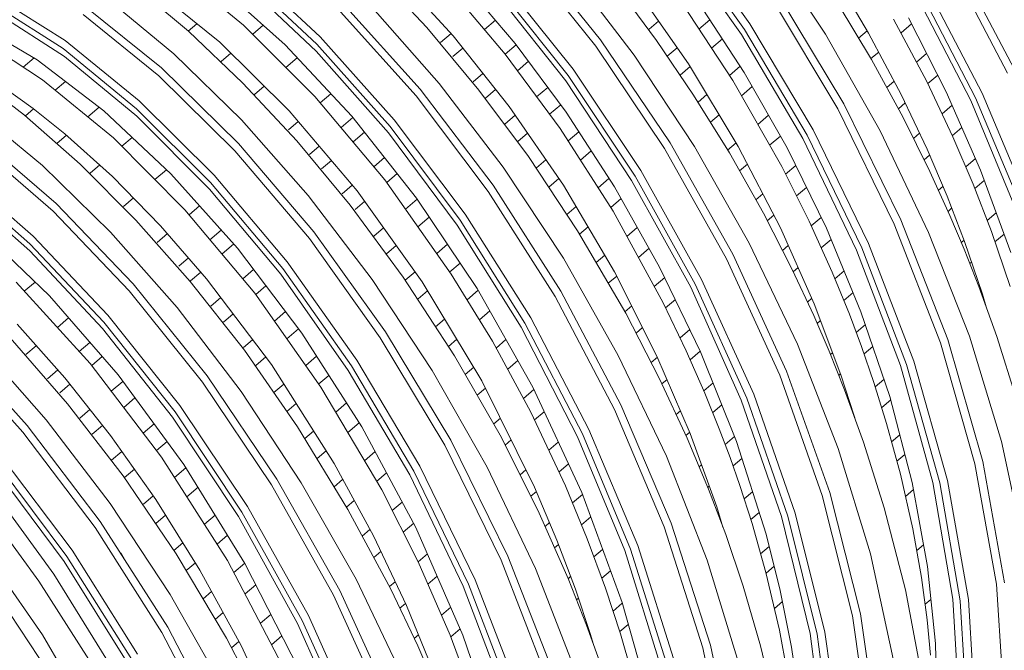
# Model space of a CAD drawing. Units: millimetres. Extents: x 998 to 1865, y 2742 to 3022.
# Drawn here: x 1053 to 1070, y 2809 to 2820 of the extents above; entities that cross this region are included whole.
import ezdxf

# ---------------------------------------------------------------- set-up
doc = ezdxf.new("R2010")
doc.units = ezdxf.units.MM

# ---------------------------------------------------------------- blocks, each defined once
blk = doc.blocks.new('dfg1df32gd54g65')
at = {"linetype": 'Continuous', "lineweight": 9}
for p, q in [((1082.059, 2820.135), (1080.845, 2821.857)), ((1082.153, 2820.238), (1080.925, 2821.974)), ((1082.003, 2820.051), (1080.809, 2821.755)), ((1079.511, 2819.956), (1078.198, 2821.585)), ((1083.49, 2820.054), (1082.428, 2821.662)), ((1079.427, 2819.844), (1078.128, 2821.461)), ((1086.709, 2819.363), (1085.66, 2821.364)), ((1086.823, 2819.443), (1085.762, 2821.458)), ((1073.199, 2820.216), (1071.942, 2821.252)), ((1074.555, 2820.01), (1073.233, 2821.238)), ((1076.439, 2820.174), (1075.463, 2821.221)), ((1080.109, 2819.684), (1078.978, 2821.166)), ((1074.495, 2819.879), (1073.188, 2821.099)), ((1075.924, 2821.104), (1076.909, 2820.022)), ((1077.056, 2821.009), (1078.002, 2819.89)), ((1079.026, 2819.435), (1077.751, 2821.034)), ((1083.616, 2821.143), (1084.252, 2820.074)), ((1086.259, 2819.008), (1085.23, 2820.985)), ((1072.227, 2820.106), (1071.263, 2820.913)), ((1071.575, 2820.89), (1072.78, 2819.911)), ((1072.765, 2820.914), (1073.939, 2819.863)), ((1074.487, 2819.756), (1073.202, 2820.964)), ((1077.829, 2819.698), (1076.809, 2820.905)), ((1078.942, 2819.323), (1077.681, 2820.91)), ((1080.503, 2819.945), (1079.833, 2820.852)), ((1080.143, 2820.855), (1081.067, 2819.528)), ((1086.057, 2818.881), (1085.058, 2820.82)), ((1086.144, 2818.929), (1085.128, 2820.89)), ((1070.045, 2819.942), (1068.791, 2820.737)), ((1071.967, 2819.706), (1070.771, 2820.7)), ((1078.898, 2819.227), (1077.659, 2820.797)), ((1081.235, 2820.634), (1082.05, 2819.378)), ((1083.815, 2818.82), (1082.662, 2820.736)), ((1070.009, 2819.799), (1068.769, 2820.589)), ((1071.752, 2819.456), (1070.402, 2820.544)), ((1076.326, 2819.08), (1074.976, 2820.578)), ((1076.661, 2819.179), (1075.482, 2820.522)), ((1081.852, 2819.232), (1080.948, 2820.61)), ((1083.709, 2818.73), (1082.569, 2820.633)), ((1084.301, 2819.608), (1083.711, 2820.588)), ((1070.038, 2819.657), (1068.819, 2820.441)), ((1071.702, 2819.319), (1070.367, 2820.4)), ((1076.251, 2818.96), (1074.916, 2820.448)), ((1077.654, 2820.302), (1077.459, 2820.135)), ((1080.539, 2820.287), (1080.37, 2820.142)), ((1081.253, 2820.145), (1081.446, 2820.31)), ((1085.28, 2819.218), (1084.695, 2820.322)), ((1084.957, 2820.343), (1085.624, 2819.032)), ((1068.409, 2820.271), (1069.551, 2819.602)), ((1072.376, 2820.239), (1072.224, 2820.109)), ((1074.463, 2818.951), (1073.199, 2820.216)), ((1073.549, 2820.212), (1073.363, 2820.052)), ((1077.362, 2819.062), (1076.439, 2820.174)), ((1083.165, 2818.269), (1082.059, 2820.135)), ((1083.272, 2818.359), (1082.153, 2820.238)), ((1084.075, 2819.984), (1084.228, 2820.115)), ((1085.011, 2820.236), (1084.825, 2820.077)), ((1069.646, 2819.249), (1068.476, 2820.011)), ((1071.356, 2818.872), (1070.045, 2819.942)), ((1073.191, 2819.188), (1072.227, 2820.106)), ((1075.865, 2818.539), (1074.555, 2820.01)), ((1076.683, 2819.907), (1076.869, 2820.066)), ((1076.909, 2820.022), (1077.895, 2818.775)), ((1080.744, 2818.129), (1079.511, 2819.956)), ((1081.158, 2818.976), (1080.503, 2819.945)), ((1081.666, 2819.971), (1081.475, 2819.807)), ((1083.089, 2818.206), (1082.003, 2820.051)), ((1084.458, 2818.344), (1083.49, 2820.054)), ((1084.252, 2820.074), (1084.827, 2818.989)), ((1071.306, 2818.735), (1070.009, 2819.799)), ((1072.78, 2819.911), (1074.005, 2818.699)), ((1073.939, 2819.863), (1075.114, 2818.602)), ((1075.791, 2818.418), (1074.495, 2819.879)), ((1077.078, 2819.809), (1076.903, 2819.659)), ((1077.828, 2819.698), (1078.021, 2819.864)), ((1078.002, 2819.89), (1078.905, 2818.673)), ((1080.646, 2818.03), (1079.427, 2819.844)), ((1080.692, 2819.665), (1080.867, 2819.815)), ((1069.497, 2819.634), (1069.306, 2819.471)), ((1069.551, 2819.602), (1070.73, 2818.698)), ((1071.313, 2818.604), (1070.038, 2819.657)), ((1073.165, 2818.536), (1071.967, 2819.706)), ((1072.974, 2819.719), (1072.803, 2819.573)), ((1074.151, 2819.636), (1073.95, 2819.464)), ((1075.761, 2818.311), (1074.487, 2819.756)), ((1078.796, 2818.386), (1077.829, 2819.698)), ((1081.173, 2818.067), (1080.109, 2819.684)), ((1084.43, 2819.738), (1084.293, 2819.621)), ((1084.864, 2818.577), (1084.301, 2819.608)), ((1085.1, 2819.559), (1085.278, 2819.711)), ((1073.113, 2818.119), (1071.752, 2819.456)), ((1078.237, 2819.574), (1078.043, 2819.408)), ((1080.222, 2817.643), (1079.026, 2819.435)), ((1081.095, 2819.482), (1080.918, 2819.331)), ((1081.067, 2819.528), (1081.947, 2818.065)), ((1081.791, 2819.325), (1081.98, 2819.486)), ((1069.331, 2818.622), (1068.381, 2819.347)), ((1070.899, 2818.219), (1069.646, 2819.249)), ((1073.048, 2817.992), (1071.702, 2819.319)), ((1077.26, 2819.212), (1077.433, 2819.36)), ((1080.125, 2817.544), (1078.942, 2819.323)), ((1082.05, 2819.378), (1082.811, 2818.042)), ((1085.473, 2819.329), (1085.298, 2819.18)), ((1068.979, 2819.099), (1069.48, 2818.74)), ((1070.054, 2819.217), (1069.873, 2819.062)), ((1074.142, 2818.169), (1073.191, 2819.188)), ((1073.565, 2819.134), (1073.392, 2818.986)), ((1077.617, 2817.38), (1076.326, 2819.08)), ((1077.793, 2817.698), (1076.661, 2819.179)), ((1077.656, 2819.077), (1077.477, 2818.923)), ((1078.383, 2818.946), (1078.578, 2819.113)), ((1080.061, 2817.467), (1078.898, 2819.227)), ((1082.715, 2817.713), (1081.852, 2819.232)), ((1082.193, 2819.126), (1082.004, 2818.965)), ((1084.574, 2819.108), (1084.704, 2819.22)), ((1085.744, 2818.236), (1085.28, 2819.218)), ((1075.699, 2817.476), (1074.463, 2818.951)), ((1074.743, 2818.999), (1074.556, 2818.839)), ((1077.528, 2817.272), (1076.251, 2818.96)), ((1078.237, 2817.888), (1077.362, 2819.062)), ((1081.79, 2817.953), (1081.158, 2818.976)), ((1081.236, 2818.85), (1081.394, 2818.985)), ((1084.827, 2818.989), (1085.285, 2818.018)), ((1085.624, 2819.032), (1086.231, 2817.65)), ((1086.996, 2816.891), (1086.144, 2818.929)), ((1087.121, 2816.955), (1086.259, 2819.008)), ((1069.488, 2818.733), (1069.345, 2818.61)), ((1069.48, 2818.74), (1070.043, 2818.293)), ((1070.649, 2818.76), (1070.449, 2818.589)), ((1072.614, 2817.431), (1071.306, 2818.735)), ((1072.679, 2817.559), (1071.356, 2818.872)), ((1077.895, 2818.775), (1078.857, 2817.379)), ((1078.808, 2818.805), (1078.611, 2818.637)), ((1084.705, 2816.694), (1083.709, 2818.73)), ((1084.823, 2816.769), (1083.815, 2818.82)), ((1084.898, 2818.837), (1084.778, 2818.734)), ((1085.551, 2818.644), (1085.728, 2818.795)), ((1086.893, 2816.867), (1086.057, 2818.881)), ((1069.648, 2817.727), (1068.455, 2818.715)), ((1070.315, 2817.752), (1069.331, 2818.622)), ((1070.73, 2818.698), (1071.916, 2817.581)), ((1072.599, 2817.313), (1071.313, 2818.604)), ((1074.005, 2818.699), (1075.21, 2817.281)), ((1074.924, 2818.401), (1075.132, 2818.579)), ((1075.114, 2818.602), (1076.257, 2817.15)), ((1077.82, 2818.464), (1078.002, 2818.62)), ((1078.905, 2818.673), (1079.759, 2817.353)), ((1081.609, 2818.626), (1081.455, 2818.495)), ((1082.292, 2818.458), (1082.482, 2818.62)), ((1085.336, 2817.623), (1084.864, 2818.577)), ((1074.343, 2817.201), (1073.165, 2818.536)), ((1074.168, 2818.507), (1073.996, 2818.36)), ((1077.03, 2816.763), (1075.791, 2818.418)), ((1077.119, 2816.871), (1075.865, 2818.539)), ((1079.733, 2816.923), (1078.796, 2818.386)), ((1085.9, 2818.403), (1085.733, 2818.259)), ((1069.888, 2817.056), (1068.531, 2818.226)), ((1070.073, 2818.267), (1069.9, 2818.119)), ((1070.043, 2818.293), (1070.886, 2817.536)), ((1072.164, 2816.946), (1070.899, 2818.219)), ((1071.23, 2818.226), (1071.047, 2818.07)), ((1075.337, 2818.319), (1075.137, 2818.147)), ((1076.98, 2816.673), (1075.761, 2818.311)), ((1078.221, 2818.302), (1078.051, 2818.157)), ((1078.939, 2818.164), (1079.129, 2818.327)), ((1082.692, 2818.251), (1082.502, 2818.088)), ((1084.038, 2816.233), (1083.089, 2818.206)), ((1084.131, 2816.273), (1083.165, 2818.269)), ((1084.249, 2816.347), (1083.272, 2818.359)), ((1085.313, 2816.547), (1084.458, 2818.344)), ((1085.045, 2818.21), (1085.151, 2818.301)), ((1086.101, 2817.398), (1085.744, 2818.236)), ((1069.833, 2816.922), (1068.491, 2818.085)), ((1074.446, 2816.554), (1073.113, 2818.119)), ((1075.088, 2817.025), (1074.142, 2818.169)), ((1074.364, 2817.922), (1074.538, 2818.071)), ((1081.742, 2816.077), (1080.646, 2818.03)), ((1081.852, 2816.162), (1080.744, 2818.129)), ((1082.142, 2816.357), (1081.173, 2818.067)), ((1081.759, 2818.002), (1081.908, 2818.129)), ((1081.947, 2818.065), (1082.694, 2816.627)), ((1082.811, 2818.042), (1083.506, 2816.621)), ((1074.367, 2816.438), (1073.048, 2817.992)), ((1075.504, 2817.709), (1075.691, 2817.869)), ((1079.107, 2816.576), (1078.237, 2817.888)), ((1079.349, 2817.987), (1079.157, 2817.823)), ((1082.392, 2816.884), (1081.79, 2817.953)), ((1085.329, 2817.913), (1085.233, 2817.831)), ((1085.285, 2818.018), (1085.638, 2817.186)), ((1085.969, 2817.708), (1086.141, 2817.855)), ((1070.849, 2816.55), (1069.648, 2817.727)), ((1071.297, 2816.764), (1070.315, 2817.752)), ((1070.66, 2817.739), (1070.489, 2817.592)), ((1074.753, 2817.818), (1074.577, 2817.668)), ((1078.855, 2816.09), (1077.793, 2817.698)), ((1078.383, 2817.688), (1078.547, 2817.829)), ((1082.109, 2817.752), (1081.97, 2817.633)), ((1083.201, 2816.745), (1082.715, 2817.713)), ((1082.784, 2817.576), (1082.964, 2817.73)), ((1069.479, 2816.479), (1068.161, 2817.629)), ((1070.886, 2817.536), (1071.735, 2816.664)), ((1071.837, 2817.655), (1071.633, 2817.48)), ((1071.916, 2817.581), (1073.092, 2816.268)), ((1073.973, 2816.023), (1072.679, 2817.559)), ((1075.914, 2817.586), (1075.732, 2817.43)), ((1079.469, 2817.337), (1079.662, 2817.502)), ((1081.188, 2815.629), (1080.125, 2817.544)), ((1081.298, 2815.714), (1080.222, 2817.643)), ((1085.69, 2816.843), (1085.336, 2817.623)), ((1086.231, 2817.65), (1086.766, 2816.19)), ((1069.424, 2816.346), (1068.121, 2817.488)), ((1069.424, 2816.218), (1068.142, 2817.35)), ((1073.894, 2815.907), (1072.614, 2817.431)), ((1074.945, 2817.23), (1075.123, 2817.383)), ((1076.874, 2815.809), (1075.699, 2817.476)), ((1078.811, 2815.507), (1077.617, 2817.38)), ((1078.776, 2817.497), (1078.599, 2817.345)), ((1078.857, 2817.379), (1079.76, 2815.849)), ((1079.759, 2817.353), (1080.557, 2815.933)), ((1081.106, 2815.574), (1080.061, 2817.467)), ((1083.153, 2817.343), (1082.977, 2817.192)), ((1085.485, 2817.294), (1085.563, 2817.361)), ((1086.422, 2816.563), (1086.101, 2817.398)), ((1086.298, 2817.467), (1086.129, 2817.323)), ((1071.255, 2817.157), (1071.076, 2817.004)), ((1073.858, 2815.804), (1072.599, 2817.313)), ((1075.477, 2815.711), (1074.343, 2817.201)), ((1075.21, 2817.281), (1076.36, 2815.669)), ((1078.709, 2815.413), (1077.528, 2817.272)), ((1082.256, 2817.124), (1082.38, 2817.231)), ((1085.638, 2817.186), (1085.945, 2816.385)), ((1071.247, 2815.634), (1069.888, 2817.056)), ((1072.424, 2817.014), (1072.24, 2816.856)), ((1076.024, 2815.752), (1075.088, 2817.025)), ((1075.342, 2817.095), (1075.174, 2816.952)), ((1076.063, 2816.96), (1076.268, 2817.135)), ((1076.257, 2817.15), (1077.333, 2815.551)), ((1078.916, 2816.864), (1079.079, 2817.003)), ((1079.877, 2817.143), (1079.693, 2816.986)), ((1071.177, 2815.51), (1069.833, 2816.922)), ((1073.398, 2815.472), (1072.164, 2816.946)), ((1076.483, 2816.815), (1076.285, 2816.645)), ((1078.279, 2815.034), (1077.119, 2816.871)), ((1080.62, 2815.298), (1079.733, 2816.923)), ((1082.9, 2815.892), (1082.392, 2816.884)), ((1082.578, 2816.851), (1082.46, 2816.75)), ((1083.238, 2816.663), (1083.413, 2816.812)), ((1085.72, 2816.972), (1085.656, 2816.918)), ((1085.941, 2816.247), (1085.69, 2816.843)), ((1086.348, 2816.757), (1086.508, 2816.894)), ((1072.26, 2815.674), (1071.297, 2816.764)), ((1071.735, 2816.664), (1072.548, 2815.725)), ((1078.107, 2814.87), (1076.98, 2816.673)), ((1078.176, 2814.939), (1077.03, 2816.763)), ((1079.292, 2816.642), (1079.143, 2816.515)), ((1079.977, 2816.476), (1080.162, 2816.635)), ((1083.609, 2815.84), (1083.201, 2816.745)), ((1085.523, 2814.589), (1084.705, 2816.694)), ((1085.651, 2814.648), (1084.823, 2816.769)), ((1068.541, 2816.605), (1069.769, 2815.422)), ((1070.799, 2815.083), (1069.479, 2816.479)), ((1072.026, 2815.215), (1070.849, 2816.55)), ((1071.854, 2816.526), (1071.672, 2816.37)), ((1072.607, 2816.417), (1072.806, 2816.588)), ((1075.711, 2814.785), (1074.446, 2816.554)), ((1075.505, 2816.482), (1075.675, 2816.628)), ((1079.959, 2815.115), (1079.107, 2816.576)), ((1082.694, 2816.627), (1083.29, 2815.282)), ((1083.506, 2816.621), (1084.117, 2815.141)), ((1086.033, 2814.708), (1085.313, 2816.547)), ((1086.755, 2815.591), (1086.422, 2816.563)), ((1086.647, 2816.515), (1086.486, 2816.377)), ((1070.729, 2814.959), (1069.424, 2816.346)), ((1073.027, 2816.341), (1072.819, 2816.163)), ((1075.618, 2814.682), (1074.367, 2816.438)), ((1075.899, 2816.315), (1075.727, 2816.167)), ((1076.616, 2816.175), (1076.804, 2816.337)), ((1082.996, 2814.57), (1082.142, 2816.357)), ((1082.728, 2816.227), (1082.832, 2816.316)), ((1083.588, 2816.423), (1083.413, 2816.273)), ((1085.05, 2814.268), (1084.249, 2816.347)), ((1085.891, 2816.366), (1085.937, 2816.405)), ((1085.945, 2816.385), (1086.264, 2815.453)), ((1070.707, 2814.846), (1069.424, 2816.218)), ((1073.092, 2816.268), (1074.23, 2814.762)), ((1079.436, 2816.013), (1079.587, 2816.142)), ((1080.371, 2816.264), (1080.182, 2816.101)), ((1082.803, 2814.088), (1081.852, 2816.162)), ((1084.813, 2814.192), (1084.038, 2816.233)), ((1084.922, 2814.209), (1084.131, 2816.273)), ((1086.2, 2815.591), (1085.941, 2816.247)), ((1072.058, 2815.947), (1072.229, 2816.094)), ((1075.202, 2814.287), (1073.973, 2816.023)), ((1077.03, 2816.002), (1076.848, 2815.846)), ((1079.825, 2814.37), (1078.855, 2816.09)), ((1082.682, 2814.019), (1081.742, 2816.077)), ((1086.07, 2816.021), (1086.04, 2815.996)), ((1072.445, 2815.843), (1072.264, 2815.688)), ((1073.186, 2815.725), (1073.378, 2815.889)), ((1075.051, 2814.1), (1073.858, 2815.804)), ((1075.108, 2814.184), (1073.894, 2815.907)), ((1076.059, 2815.698), (1076.233, 2815.847)), ((1077.603, 2814.619), (1076.874, 2815.809)), ((1079.798, 2815.773), (1079.649, 2815.646)), ((1079.76, 2815.849), (1080.509, 2814.358)), ((1080.557, 2815.933), (1081.282, 2814.432)), ((1083.281, 2815.074), (1082.9, 2815.892)), ((1083.006, 2815.924), (1082.919, 2815.85)), ((1083.912, 2815.097), (1083.609, 2815.84)), ((1083.655, 2815.727), (1083.818, 2815.867)), ((1070.492, 2814.223), (1069.182, 2815.663)), ((1069.515, 2815.667), (1069.325, 2815.505)), ((1072.56, 2814.005), (1071.247, 2815.634)), ((1073.215, 2814.459), (1072.26, 2815.674)), ((1072.548, 2815.725), (1073.693, 2814.209)), ((1073.596, 2815.601), (1073.416, 2815.447)), ((1076.538, 2814.103), (1075.477, 2815.711)), ((1076.93, 2814.364), (1076.024, 2815.752)), ((1076.36, 2815.669), (1077.416, 2813.917)), ((1080.462, 2815.588), (1080.647, 2815.747)), ((1082.098, 2813.611), (1081.188, 2815.629)), ((1082.22, 2813.68), (1081.298, 2815.714)), ((1086.519, 2814.705), (1086.2, 2815.591)), ((1069.769, 2815.422), (1070.984, 2814.023)), ((1072.476, 2813.893), (1071.177, 2815.51)), ((1074.57, 2813.808), (1073.398, 2815.472)), ((1076.455, 2815.51), (1076.29, 2815.368)), ((1077.153, 2815.354), (1077.349, 2815.522)), ((1077.333, 2815.551), (1078.315, 2813.806)), ((1079.758, 2813.412), (1078.709, 2815.413)), ((1079.872, 2813.492), (1078.811, 2815.507)), ((1082, 2813.578), (1081.106, 2815.574)), ((1083.977, 2815.48), (1083.813, 2815.34)), ((1086.258, 2815.429), (1086.268, 2815.438)), ((1086.264, 2815.453), (1086.331, 2815.228)), ((1072.62, 2815.24), (1072.799, 2815.393)), ((1079.942, 2815.143), (1080.063, 2815.246)), ((1081.026, 2814.451), (1080.62, 2815.298)), ((1080.835, 2815.359), (1080.662, 2815.211)), ((1083.17, 2815.312), (1083.248, 2815.379)), ((1083.29, 2815.282), (1083.763, 2814.023)), ((1072.074, 2813.484), (1070.799, 2815.083)), ((1073.158, 2813.733), (1072.026, 2815.215)), ((1073.016, 2815.105), (1072.844, 2814.957)), ((1073.747, 2814.977), (1073.941, 2815.144)), ((1077.555, 2815.156), (1077.371, 2814.998)), ((1080.557, 2813.955), (1079.959, 2815.115)), ((1083.552, 2814.444), (1083.281, 2815.074)), ((1084.125, 2814.527), (1083.912, 2815.097)), ((1084.117, 2815.141), (1084.627, 2813.641)), ((1069.196, 2814.921), (1070.041, 2813.972)), ((1070.108, 2815.031), (1069.91, 2814.862)), ((1071.99, 2813.372), (1070.729, 2814.959)), ((1076.595, 2814.877), (1076.755, 2815.013)), ((1079.193, 2812.978), (1078.176, 2814.939)), ((1079.308, 2813.057), (1078.279, 2815.034)), ((1083.401, 2814.987), (1083.34, 2814.935)), ((1084.032, 2814.775), (1084.195, 2814.913)), ((1071.947, 2813.276), (1070.707, 2814.846)), ((1074.173, 2814.837), (1073.969, 2814.662)), ((1074.23, 2814.762), (1075.291, 2813.107)), ((1076.864, 2812.869), (1075.711, 2814.785)), ((1079.105, 2812.93), (1078.107, 2814.87)), ((1080.255, 2814.863), (1080.14, 2814.764)), ((1080.918, 2814.677), (1081.092, 2814.826)), ((1069.374, 2813.129), (1068.025, 2814.627)), ((1069.71, 2813.229), (1068.53, 2814.571)), ((1070.09, 2813.511), (1069.076, 2814.679)), ((1069.535, 2814.541), (1069.352, 2814.384)), ((1070.296, 2814.439), (1070.483, 2814.599)), ((1073.2, 2814.509), (1073.362, 2814.647)), ((1076.757, 2812.779), (1075.618, 2814.682)), ((1076.971, 2814.655), (1076.823, 2814.529)), ((1078.279, 2813.366), (1077.603, 2814.619)), ((1077.668, 2814.499), (1077.841, 2814.648)), ((1083.716, 2812.721), (1082.996, 2814.57)), ((1086.133, 2812.452), (1085.523, 2814.589)), ((1086.27, 2812.494), (1085.651, 2814.648)), ((1086.601, 2812.846), (1086.033, 2814.708)), ((1086.867, 2813.592), (1086.519, 2814.705)), ((1069.3, 2813.009), (1067.965, 2814.497)), ((1074.153, 2813.107), (1073.215, 2814.459)), ((1080.679, 2812.583), (1079.825, 2814.37)), ((1081.357, 2813.699), (1081.026, 2814.451)), ((1081.276, 2814.444), (1081.097, 2814.29)), ((1081.282, 2814.432), (1081.916, 2812.846)), ((1083.825, 2813.762), (1083.552, 2814.444)), ((1083.576, 2814.384), (1083.615, 2814.417)), ((1084.344, 2813.892), (1084.125, 2814.527)), ((1084.326, 2814.528), (1084.171, 2814.395)), ((1071.752, 2812.569), (1070.492, 2814.223)), ((1070.7, 2814.349), (1070.516, 2814.192)), ((1073.593, 2814.341), (1073.419, 2814.192)), ((1073.693, 2814.209), (1074.801, 2812.457)), ((1074.3, 2814.192), (1074.49, 2814.356)), ((1076.32, 2812.408), (1075.202, 2814.287)), ((1077.739, 2812.956), (1076.93, 2814.364)), ((1078.05, 2814.277), (1077.871, 2814.123)), ((1080.409, 2814.241), (1080.519, 2814.335)), ((1080.509, 2814.358), (1081.099, 2812.984)), ((1085.39, 2812.121), (1084.813, 2814.192)), ((1085.51, 2812.114), (1084.922, 2814.209)), ((1085.647, 2812.157), (1085.05, 2814.268)), ((1069.732, 2813.956), (1069.915, 2814.113)), ((1070.984, 2814.023), (1072.147, 2812.44)), ((1076.138, 2812.256), (1075.051, 2814.1)), ((1076.214, 2812.318), (1075.108, 2814.184)), ((1077.507, 2812.393), (1076.538, 2814.103)), ((1077.121, 2814.031), (1077.27, 2814.158)), ((1083.433, 2811.89), (1082.682, 2814.019)), ((1083.565, 2811.943), (1082.803, 2814.088)), ((1083.756, 2814.04), (1083.724, 2814.013)), ((1083.763, 2814.023), (1083.999, 2813.298)), ((1070.129, 2813.86), (1069.952, 2813.708)), ((1070.041, 2813.972), (1070.851, 2812.949)), ((1070.863, 2813.736), (1071.067, 2813.91)), ((1073.694, 2812.079), (1072.476, 2813.893)), ((1073.792, 2812.178), (1072.56, 2814.005)), ((1073.738, 2813.712), (1073.913, 2813.861)), ((1074.709, 2814.015), (1074.532, 2813.863)), ((1077.416, 2813.917), (1078.347, 2812.035)), ((1081.044, 2812.905), (1080.557, 2813.955)), ((1080.688, 2813.94), (1080.599, 2813.864)), ((1081.337, 2813.743), (1081.501, 2813.884)), ((1084.57, 2813.166), (1084.344, 2813.892)), ((1084.369, 2813.812), (1084.524, 2813.944)), ((1074.222, 2812.116), (1073.158, 2813.733)), ((1075.644, 2811.988), (1074.57, 2813.808)), ((1077.479, 2813.788), (1077.333, 2813.663)), ((1078.149, 2813.608), (1078.333, 2813.766)), ((1078.315, 2813.806), (1079.18, 2811.943)), ((1081.612, 2813.069), (1081.357, 2813.699)), ((1082.956, 2811.577), (1082.22, 2813.68)), ((1084.162, 2812.834), (1083.825, 2813.762)), ((1071.072, 2812.235), (1070.09, 2813.511)), ((1071.281, 2813.619), (1071.082, 2813.449)), ((1074.129, 2813.519), (1073.965, 2813.378)), ((1074.831, 2813.366), (1075.02, 2813.529)), ((1082.712, 2811.515), (1082, 2813.578)), ((1082.824, 2811.524), (1082.098, 2813.611)), ((1084.643, 2813.581), (1084.484, 2813.445)), ((1084.627, 2813.641), (1085.024, 2812.122)), ((1070.309, 2813.261), (1070.485, 2813.412)), ((1073.173, 2811.593), (1071.99, 2813.372)), ((1073.271, 2811.692), (1072.074, 2813.484)), ((1078.891, 2812.063), (1078.279, 2813.366)), ((1078.516, 2813.373), (1078.345, 2813.227)), ((1080.637, 2811.335), (1079.758, 2813.412)), ((1080.763, 2811.398), (1079.872, 2813.492)), ((1080.849, 2813.325), (1080.925, 2813.39)), ((1081.657, 2813.494), (1081.496, 2813.356)), ((1083.94, 2813.445), (1083.949, 2813.452)), ((1070.842, 2811.747), (1069.71, 2813.229)), ((1071.429, 2812.993), (1071.62, 2813.156)), ((1073.11, 2811.516), (1071.947, 2813.276)), ((1075.245, 2813.178), (1075.044, 2813.006)), ((1077.623, 2813.158), (1077.741, 2813.259)), ((1083.999, 2813.298), (1084.02, 2813.223)), ((1084.817, 2812.265), (1084.57, 2813.166)), ((1070.576, 2811.321), (1069.3, 2813.009)), ((1070.665, 2811.429), (1069.374, 2813.129)), ((1070.708, 2813.129), (1070.525, 2812.972)), ((1075.046, 2811.644), (1074.153, 2813.107)), ((1074.282, 2812.896), (1074.438, 2813.03)), ((1075.291, 2813.107), (1076.248, 2811.325)), ((1080.045, 2810.941), (1079.193, 2812.978)), ((1080.17, 2811.004), (1079.308, 2813.057)), ((1081.089, 2813.008), (1081.023, 2812.951)), ((1081.099, 2812.984), (1081.566, 2811.688)), ((1081.803, 2812.562), (1081.612, 2813.069)), ((1070.851, 2812.949), (1071.651, 2811.818)), ((1071.848, 2812.846), (1071.662, 2812.687)), ((1077.872, 2810.818), (1076.864, 2812.869)), ((1078.405, 2811.63), (1077.739, 2812.956)), ((1077.932, 2812.874), (1077.826, 2812.783)), ((1078.597, 2812.69), (1078.766, 2812.834)), ((1079.941, 2810.916), (1079.105, 2812.93)), ((1081.423, 2812), (1081.044, 2812.905)), ((1081.716, 2812.792), (1081.881, 2812.933)), ((1081.916, 2812.846), (1082.438, 2811.204)), ((1084.529, 2811.672), (1084.162, 2812.834)), ((1084.659, 2812.842), (1084.803, 2812.965)), ((1087.003, 2810.977), (1086.601, 2812.846)), ((1070.869, 2812.513), (1071.049, 2812.668)), ((1074.661, 2812.678), (1074.502, 2812.542)), ((1075.339, 2812.505), (1075.527, 2812.667)), ((1077.754, 2810.744), (1076.757, 2812.779)), ((1084.284, 2810.859), (1083.716, 2812.721)), ((1070.079, 2810.812), (1068.839, 2812.468)), ((1070.168, 2810.92), (1068.914, 2812.588)), ((1072.92, 2810.737), (1071.752, 2812.569)), ((1074.801, 2812.457), (1075.496, 2811.175)), ((1081.399, 2810.744), (1080.679, 2812.583)), ((1081.976, 2812.069), (1081.803, 2812.562)), ((1082.011, 2812.547), (1081.855, 2812.413)), ((1084.894, 2812.618), (1084.753, 2812.497)), ((1086.512, 2810.319), (1086.133, 2812.452)), ((1086.655, 2810.345), (1086.27, 2812.494)), ((1070.029, 2810.722), (1068.81, 2812.36)), ((1071.272, 2812.353), (1071.099, 2812.206)), ((1071.982, 2812.208), (1072.183, 2812.38)), ((1072.147, 2812.44), (1073.223, 2810.688)), ((1075.73, 2812.29), (1075.554, 2812.14)), ((1077.18, 2810.322), (1076.214, 2812.318)), ((1077.298, 2810.396), (1076.32, 2812.408)), ((1078.362, 2810.596), (1077.507, 2812.393)), ((1078.09, 2812.256), (1078.194, 2812.345)), ((1078.945, 2812.448), (1078.777, 2812.304)), ((1081.256, 2812.398), (1081.297, 2812.433)), ((1072.009, 2810.858), (1071.072, 2812.235)), ((1074.901, 2810.211), (1073.792, 2812.178)), ((1075.19, 2810.406), (1074.222, 2812.116)), ((1074.802, 2812.045), (1074.953, 2812.175)), ((1077.086, 2810.282), (1076.138, 2812.256)), ((1085.036, 2811.297), (1084.817, 2812.265)), ((1085.024, 2812.122), (1085.294, 2810.63)), ((1085.743, 2810.053), (1085.39, 2812.121)), ((1085.873, 2810.023), (1085.51, 2812.114)), ((1086.016, 2810.049), (1085.647, 2812.157)), ((1072.396, 2812.035), (1072.2, 2811.867)), ((1074.791, 2810.126), (1073.694, 2812.079)), ((1076.287, 2810.715), (1075.644, 2811.988)), ((1078.378, 2811.963), (1078.28, 2811.879)), ((1078.347, 2812.035), (1078.74, 2811.101)), ((1079.278, 2811.122), (1078.891, 2812.063)), ((1079.18, 2811.943), (1079.893, 2809.995)), ((1081.434, 2812.053), (1081.41, 2812.031)), ((1081.725, 2811.198), (1081.423, 2812)), ((1082.192, 2811.393), (1081.976, 2812.069)), ((1082.052, 2811.829), (1082.2, 2811.955)), ((1084.109, 2809.795), (1083.565, 2811.943)), ((1084.905, 2811.874), (1085.047, 2811.996)), ((1068.907, 2811.792), (1069.844, 2810.499)), ((1071.432, 2811.737), (1071.604, 2811.884)), ((1071.651, 2811.818), (1072.43, 2810.569)), ((1075.157, 2811.8), (1075.022, 2811.684)), ((1075.829, 2811.622), (1076.007, 2811.774)), ((1079.017, 2811.757), (1079.193, 2811.907)), ((1083.97, 2809.758), (1083.433, 2811.89)), ((1069.581, 2810.372), (1068.665, 2811.633)), ((1071.904, 2810.139), (1070.842, 2811.747)), ((1074.236, 2809.678), (1073.173, 2811.593)), ((1074.347, 2809.763), (1073.271, 2811.692)), ((1075.806, 2810.229), (1075.046, 2811.644)), ((1078.94, 2810.418), (1078.405, 2811.63)), ((1081.566, 2811.688), (1081.675, 2811.33)), ((1082.316, 2811.589), (1082.17, 2811.464)), ((1084.902, 2810.222), (1084.529, 2811.672)), ((1071.86, 2809.557), (1070.665, 2811.429)), ((1071.822, 2811.544), (1071.648, 2811.394)), ((1072.51, 2811.38), (1072.699, 2811.541)), ((1074.155, 2809.623), (1073.11, 2811.516)), ((1078.532, 2811.342), (1078.611, 2811.409)), ((1079.339, 2811.509), (1079.176, 2811.37)), ((1081.625, 2811.463), (1081.633, 2811.469)), ((1083.217, 2809.448), (1082.712, 2811.515)), ((1083.341, 2809.434), (1082.824, 2811.524)), ((1083.48, 2809.471), (1082.956, 2811.577)), ((1071.758, 2809.462), (1070.576, 2811.321)), ((1075.301, 2811.17), (1075.436, 2811.285)), ((1076.209, 2811.399), (1076.022, 2811.239)), ((1076.248, 2811.325), (1077.08, 2809.416)), ((1081.32, 2809.194), (1080.637, 2811.335)), ((1081.454, 2809.242), (1080.763, 2811.398)), ((1082.436, 2810.529), (1082.192, 2811.393)), ((1085.188, 2810.437), (1085.036, 2811.297)), ((1068.479, 2811.102), (1069.644, 2809.424)), ((1072.917, 2811.185), (1072.734, 2811.029)), ((1075.496, 2811.175), (1076.08, 2809.944)), ((1078.74, 2811.101), (1079.067, 2810.23)), ((1079.6, 2810.249), (1079.278, 2811.122)), ((1082.033, 2810.284), (1081.725, 2811.198)), ((1082.438, 2811.204), (1082.691, 2810.208)), ((1071.327, 2809.083), (1070.168, 2810.92)), ((1071.97, 2810.917), (1072.129, 2811.053)), ((1075.626, 2810.9), (1075.503, 2810.794)), ((1078.77, 2811.022), (1078.7, 2810.962)), ((1079.395, 2810.805), (1079.549, 2810.936)), ((1080.587, 2808.841), (1079.941, 2810.916)), ((1080.704, 2808.843), (1080.045, 2810.941)), ((1080.838, 2808.89), (1080.17, 2811.004)), ((1082.343, 2810.859), (1082.493, 2810.988)), ((1085.104, 2810.914), (1085.224, 2811.017)), ((1071.155, 2808.919), (1070.029, 2810.722)), ((1071.225, 2808.988), (1070.079, 2810.812)), ((1071.028, 2810.863), (1071.024, 2810.86)), ((1071.029, 2810.866), (1071.028, 2810.863)), ((1071.088, 2810.767), (1071.029, 2810.866)), ((1072.897, 2809.365), (1072.009, 2810.858)), ((1073.959, 2808.748), (1072.92, 2810.737)), ((1076.853, 2809.416), (1076.287, 2810.715)), ((1076.288, 2810.713), (1076.453, 2810.855)), ((1078.571, 2808.639), (1077.754, 2810.744)), ((1078.7, 2808.697), (1077.872, 2810.818)), ((1081.967, 2808.872), (1081.399, 2810.744)), ((1084.686, 2809), (1084.284, 2810.859)), ((1072.349, 2810.699), (1072.187, 2810.56)), ((1072.43, 2810.569), (1073.156, 2809.236)), ((1073.029, 2810.528), (1073.221, 2810.692)), ((1073.223, 2810.688), (1074.179, 2808.818)), ((1079.082, 2808.757), (1078.362, 2810.596)), ((1079.688, 2810.557), (1079.535, 2810.426)), ((1082.582, 2810.638), (1082.439, 2810.516)), ((1085.294, 2810.63), (1085.434, 2809.27)), ((1070.463, 2808.989), (1069.581, 2810.372)), ((1069.844, 2810.499), (1070.944, 2808.724)), ((1076.044, 2808.619), (1075.19, 2810.406)), ((1075.78, 2810.278), (1075.88, 2810.364)), ((1076.624, 2810.461), (1076.459, 2810.32)), ((1078.099, 2808.317), (1077.298, 2810.396)), ((1079.265, 2809.597), (1078.94, 2810.418)), ((1078.941, 2810.416), (1078.984, 2810.453)), ((1082.676, 2809.508), (1082.436, 2810.529)), ((1085.288, 2809.691), (1085.188, 2810.437)), ((1072.485, 2810.062), (1072.636, 2810.191)), ((1073.416, 2810.31), (1073.228, 2810.148)), ((1075.852, 2808.137), (1074.901, 2810.211)), ((1076.282, 2809.229), (1075.806, 2810.229)), ((1077.862, 2808.241), (1077.086, 2810.282)), ((1077.97, 2808.259), (1077.18, 2810.322)), ((1079.067, 2810.23), (1079.335, 2809.432)), ((1079.866, 2809.44), (1079.6, 2810.249)), ((1082.34, 2809.23), (1082.033, 2810.284)), ((1082.691, 2810.208), (1082.891, 2809.207)), ((1085.15, 2808.904), (1084.902, 2810.222)), ((1086.646, 2808.258), (1086.512, 2810.319)), ((1069.883, 2808.568), (1068.891, 2810.061)), ((1072.874, 2808.419), (1071.904, 2810.139)), ((1075.73, 2808.068), (1074.791, 2810.126)), ((1079.12, 2810.072), (1079.088, 2810.044)), ((1085.251, 2809.964), (1085.353, 2810.051)), ((1085.859, 2808.056), (1085.743, 2810.053)), ((1085.995, 2808.003), (1085.873, 2810.023)), ((1086.142, 2808.014), (1086.016, 2810.049)), ((1076.062, 2809.98), (1075.964, 2809.896)), ((1076.08, 2809.944), (1076.537, 2808.829)), ((1076.698, 2809.772), (1076.863, 2809.913)), ((1079.734, 2809.844), (1079.897, 2809.983)), ((1079.893, 2809.995), (1080.267, 2808.67)), ((1082.587, 2809.89), (1082.73, 2810.012)), ((1072.84, 2809.816), (1072.7, 2809.696)), ((1073.5, 2809.628), (1073.684, 2809.786)), ((1075.147, 2807.66), (1074.236, 2809.678)), ((1075.269, 2807.729), (1074.347, 2809.763)), ((1084.268, 2807.639), (1083.97, 2809.758)), ((1084.412, 2807.66), (1084.109, 2809.795)), ((1085.347, 2809.063), (1085.288, 2809.691)), ((1072.921, 2807.541), (1071.86, 2809.557)), ((1075.048, 2807.628), (1074.155, 2809.623)), ((1077.029, 2809.532), (1076.863, 2809.39)), ((1079.572, 2808.741), (1079.265, 2809.597)), ((1080.002, 2809.608), (1079.853, 2809.48)), ((1082.855, 2808.548), (1082.676, 2809.508)), ((1069.644, 2809.424), (1070.704, 2807.607)), ((1072.806, 2807.462), (1071.758, 2809.462)), ((1073.519, 2808.18), (1072.897, 2809.365)), ((1073.879, 2809.404), (1073.698, 2809.249)), ((1076.219, 2809.361), (1076.293, 2809.425)), ((1077.302, 2808.212), (1076.853, 2809.416)), ((1077.08, 2809.416), (1077.747, 2807.447)), ((1079.307, 2809.479), (1079.317, 2809.487)), ((1079.335, 2809.432), (1079.383, 2809.269)), ((1080.124, 2808.532), (1079.866, 2809.44)), ((1083.491, 2807.395), (1083.217, 2809.448)), ((1083.624, 2807.357), (1083.341, 2809.434)), ((1083.769, 2807.378), (1083.48, 2809.471)), ((1072.989, 2809.191), (1073.12, 2809.303)), ((1073.156, 2809.236), (1073.745, 2807.994)), ((1076.683, 2808.293), (1076.282, 2809.229)), ((1081.779, 2807.06), (1081.32, 2809.194)), ((1081.92, 2807.092), (1081.454, 2809.242)), ((1082.628, 2808.028), (1082.34, 2809.23)), ((1082.891, 2809.207), (1083.02, 2808.334)), ((1085.434, 2809.27), (1085.463, 2808.035))]:
    blk.add_line(p, q, dxfattribs=at)

msp = doc.modelspace()

# ---------------------------------------------------------------- block references
msp.add_blockref('dfg1df32gd54g65', (-16.37, 0.075))

doc.saveas('drawing.dxf')
